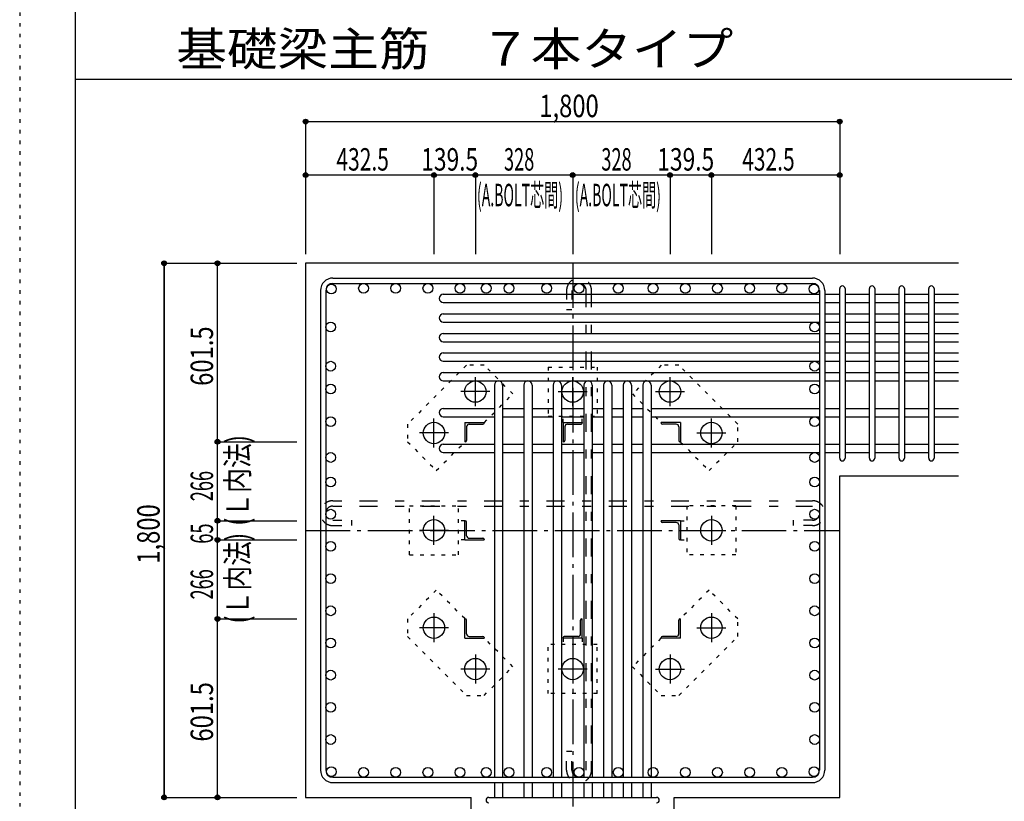
# Model space of a CAD drawing. Units: inches. Extents: x 141 to 12441, y 138 to 8778.
# Drawn here: x 141 to 3459, y 1800 to 4433 of the extents above; entities that cross this region are included whole.
import ezdxf

# ---------------------------------------------------------------- set-up
doc = ezdxf.new("R2010")
doc.units = ezdxf.units.IN
doc.header["$LTSCALE"] = 30
doc.header["$MEASUREMENT"] = 0
for name, pattern in [('CENTER', [12, 5, -0.8, 0.4, -0.8, 5]), ('DIVIDE', [13.2, 5, -0.8, 0.4, -0.8, 0.4, -0.8, 5]), ('DOT', [1.6, 0.4, -0.8, 0.4]), ('HIDDEN', [8, 1, -2, 2, -2, 1])]:
    doc.linetypes.add(name, pattern=pattern)
for name, color, linetype in [('002', 7, 'Continuous'), ('003', 7, 'Continuous'), ('004', 7, 'Continuous'), ('005', 7, 'Continuous'), ('006', 7, 'Continuous'), ('007', 7, 'Continuous'), ('008', 7, 'Continuous'), ('010', 7, 'Continuous'), ('011', 7, 'Continuous'), ('013', 7, 'Continuous'), ('014', 7, 'Continuous'), ('104', 7, 'Continuous'), ('241', 7, 'Continuous'), ('250', 7, 'Continuous')]:
    doc.layers.add(name, color=color, linetype=linetype)
doc.styles.add('DRACAD', font='txt', dxfattribs={"width": 0.85, "bigfont": 'extfont2'})

msp = doc.modelspace()

# ---------------------------------------------------------------- linework, layer by layer
at = {"layer": '002', "color": 2, "linetype": 'Continuous'}
for p, q in [((3304.2, 3612.8), (1104.2, 3612.8)), ((1104.2, 3612.8), (1104.2, 1812.8)), ((2904.2, 2896.8), (3304.2, 2896.8)), ((2904.2, 1812.8), (2904.2, 2896.8)), ((1104.2, 1812.8), (1662.2, 1812.8)), ((1662.2, 1412.8), (1662.2, 1812.8)), ((2346.2, 1412.8), (2346.2, 1812.8)), ((2346.2, 1812.8), (2904.2, 1812.8))]:
    msp.add_line(p, q, dxfattribs=at)
at = {"layer": '003', "color": 4, "linetype": 'CENTER'}
for p, q in [((1676.2, 3131.5), (1676.2, 3229)), ((2004.2, 3131.6), (2004.2, 3229.1)), ((2332.2, 3131.6), (2332.2, 3229.1)), ((1724.9, 3180.3), (1627.4, 3180.3)), ((1955.4, 3180.3), (2052.9, 3180.3)), ((2283.4, 3180.3), (2380.9, 3180.3)), ((1536.7, 2992), (1536.7, 3089.5)), ((2471.7, 2992.1), (2471.7, 3089.6)), ((1585.4, 3040.8), (1487.9, 3040.8)), ((2422.9, 3040.8), (2520.4, 3040.8)), ((1536.7, 2664), (1536.7, 2761.5)), ((2471.7, 2761.6), (2471.7, 2664.1)), ((1585.4, 2712.8), (1487.9, 2712.8)), ((2423, 2712.8), (2520.5, 2712.8)), ((1536.7, 2433.5), (1536.7, 2336)), ((2471.7, 2433.6), (2471.7, 2336.1)), ((1585.5, 2384.8), (1488, 2384.8)), ((2423, 2384.8), (2520.5, 2384.8)), ((1676.2, 2294), (1676.2, 2196.5)), ((2004.2, 2294), (2004.2, 2196.5)), ((2332.2, 2294.1), (2332.2, 2196.6)), ((1725, 2245.3), (1627.5, 2245.3)), ((2053, 2245.3), (1955.5, 2245.3)), ((2283.5, 2245.3), (2381, 2245.3))]:
    msp.add_line(p, q, dxfattribs=at)
at = {"layer": '003', "color": 3, "linetype": 'Continuous'}
for centre in [(1676.2, 3180.3), (2004.2, 3180.3), (2332.2, 3180.3), (1536.7, 3040.8), (2471.7, 3040.8), (1536.7, 2712.8), (2471.7, 2712.8), (1536.7, 2384.8), (2471.7, 2384.8), (1676.2, 2245.3), (2004.2, 2245.3), (2332.2, 2245.3)]:
    msp.add_circle(centre, 36, dxfattribs=at)
at = {"layer": '004', "color": 3, "linetype": 'Continuous'}
for centre in [(1190.9, 3526.1), (1299.3, 3528.3), (1407.8, 3528.3), (1516.2, 3528.3), (1624.7, 3528.3), (1712.7, 3528.3), (1789.7, 3528.3), (1916.7, 3528.3), (2025.7, 3528.3), (2157.7, 3528.3), (2275.3, 3528.3), (2383.7, 3528.3), (2492.2, 3528.3), (2600.6, 3528.3), (2709.1, 3528.3), (2817.5, 3526.1), (1188.7, 3397.8), (2819.7, 3397.8), (1188.7, 3265.8), (2819.7, 3265.8), (1188.7, 3188.8), (2819.7, 3188.8), (1188.7, 3079.1), (2819.7, 3079.1), (1188.7, 2958.3), (2819.7, 2958.3), (1188.7, 2875.5), (2819.7, 2875.5), (1188.7, 2767.1), (2819.7, 2767.1), (1188.7, 2658.6), (2819.7, 2658.6), (1188.7, 2550.2), (2819.7, 2550.2), (1188.7, 2441.7), (2819.7, 2441.7), (1188.7, 2333.3), (2819.7, 2333.3), (1188.7, 2224.9), (2819.7, 2224.9), (1188.7, 2116.4), (2819.7, 2116.4), (1188.7, 2008), (2819.7, 2008), (1190.9, 1899.5), (1299.3, 1897.3), (1407.8, 1897.3), (1516.2, 1897.3), (1624.7, 1897.3), (1712.7, 1897.3), (1789.7, 1897.3), (1916.7, 1897.3), (2025.7, 1897.3), (2157.7, 1897.3), (2275.3, 1897.3), (2383.7, 1897.3), (2492.2, 1897.3), (2600.6, 1897.3), (2709.1, 1897.3), (2817.5, 1899.5)]:
    msp.add_circle(centre, 16.5, dxfattribs=at)
at = {"layer": '005', "color": 7, "linetype": 'Continuous'}
for p, q in [((1196.2, 3562.8), (2812.2, 3562.8)), ((1154.2, 3520.8), (1154.2, 1904.8)), ((1172.2, 3520.8), (1172.2, 1904.8)), ((1196.2, 3544.8), (2812.2, 3544.8)), ((2836.2, 3520.8), (2836.2, 1904.8)), ((2854.2, 3520.8), (2854.2, 1904.8)), ((1196.2, 1880.8), (2812.2, 1880.8)), ((1196.2, 1862.8), (2812.2, 1862.8))]:
    msp.add_line(p, q, dxfattribs=at)
for centre, radius, start, end in [((1196.2, 3520.8), 42, 90, 180), ((2812.2, 3520.8), 42, 0, 90), ((1196.2, 3520.8), 24, 90, 180), ((2812.2, 3520.8), 24, 0, 90), ((1196.2, 1904.8), 42, 180, 270), ((1196.2, 1904.8), 24, 180, 270), ((2812.2, 1904.8), 42, 270, 0), ((2812.2, 1904.8), 24, 270, 0)]:
    msp.add_arc(centre, radius, start, end, dxfattribs=at)
at = {"layer": '006', "color": 7, "linetype": 'Continuous'}
for p, q in [((1568.2, 3508.3), (2836.2, 3508.3)), ((2854.2, 3508.3), (2904.2, 3508.3)), ((2922.2, 3508.3), (3004.2, 3508.3)), ((3022.2, 3508.3), (3104.2, 3508.3)), ((3122.2, 3508.3), (3204.2, 3508.3)), ((3222.2, 3508.3), (3304.2, 3508.3)), ((1568.2, 3480.3), (2836.2, 3480.3)), ((2854.2, 3480.3), (2904.2, 3480.3)), ((2922.2, 3480.3), (3004.2, 3480.3)), ((3022.2, 3480.3), (3104.2, 3480.3)), ((3122.2, 3480.3), (3204.2, 3480.3)), ((3222.2, 3480.3), (3304.2, 3480.3)), ((1568.2, 3442.3), (2836.2, 3442.3)), ((2854.2, 3442.3), (2904.2, 3442.3)), ((2922.2, 3442.3), (3004.2, 3442.3)), ((3022.2, 3442.3), (3104.2, 3442.3)), ((3122.2, 3442.3), (3204.2, 3442.3)), ((3222.2, 3442.3), (3304.2, 3442.3)), ((1568.2, 3414.3), (2836.2, 3414.3)), ((2854.2, 3414.3), (2904.2, 3414.3)), ((2922.2, 3414.3), (3004.2, 3414.3)), ((3022.2, 3414.3), (3104.2, 3414.3)), ((3122.2, 3414.3), (3204.2, 3414.3)), ((3222.2, 3414.3), (3304.2, 3414.3)), ((1568.2, 3376.3), (2836.2, 3376.3)), ((2854.2, 3376.3), (2904.2, 3376.3)), ((2922.2, 3376.3), (3004.2, 3376.3)), ((3022.2, 3376.3), (3104.2, 3376.3)), ((3122.2, 3376.3), (3204.2, 3376.3)), ((3222.2, 3376.3), (3304.2, 3376.3)), ((1568.2, 3348.3), (2836.2, 3348.3)), ((2854.2, 3348.3), (2904.2, 3348.3)), ((2922.2, 3348.3), (3004.2, 3348.3)), ((3022.2, 3348.3), (3104.2, 3348.3)), ((3122.2, 3348.3), (3204.2, 3348.3)), ((3222.2, 3348.3), (3304.2, 3348.3)), ((1568.2, 3310.3), (2836.2, 3310.3)), ((2854.2, 3310.3), (2904.2, 3310.3)), ((2922.2, 3310.3), (3004.2, 3310.3)), ((3022.2, 3310.3), (3104.2, 3310.3)), ((3122.2, 3310.3), (3204.2, 3310.3)), ((3222.2, 3310.3), (3304.2, 3310.3)), ((1568.2, 3282.3), (2836.2, 3282.3)), ((2854.2, 3282.3), (2904.2, 3282.3)), ((2922.2, 3282.3), (3004.2, 3282.3)), ((3022.2, 3282.3), (3104.2, 3282.3)), ((3122.2, 3282.3), (3204.2, 3282.3)), ((3222.2, 3282.3), (3304.2, 3282.3)), ((1568.2, 3244.3), (2836.2, 3244.3)), ((2854.2, 3244.3), (2904.2, 3244.3)), ((2922.2, 3244.3), (3004.2, 3244.3)), ((3022.2, 3244.3), (3104.2, 3244.3)), ((3122.2, 3244.3), (3204.2, 3244.3)), ((3222.2, 3244.3), (3304.2, 3244.3)), ((1568.2, 3216.3), (2836.2, 3216.3)), ((1740.2, 3202.3), (1740.2, 1880.8)), ((1768.2, 3202.3), (1768.2, 1880.8)), ((1839.2, 3202.3), (1839.2, 1880.8)), ((1867.2, 3202.3), (1867.2, 1880.8)), ((1938.2, 3202.3), (1938.2, 1880.8)), ((1966.2, 3202.3), (1966.2, 1880.8)), ((2042.2, 3202.3), (2042.2, 1880.8)), ((2070.2, 3202.3), (2070.2, 1880.8)), ((2108.2, 3202.3), (2108.2, 1880.8)), ((2136.2, 3202.3), (2136.2, 1880.8)), ((2174.2, 3202.3), (2174.2, 1880.8)), ((2202.2, 3202.3), (2202.2, 1880.8)), ((2240.2, 3202.3), (2240.2, 1880.8)), ((2268.2, 3202.3), (2268.2, 1880.8)), ((2854.2, 3216.3), (2904.2, 3216.3)), ((2922.2, 3216.3), (3004.2, 3216.3)), ((3022.2, 3216.3), (3104.2, 3216.3)), ((3122.2, 3216.3), (3204.2, 3216.3)), ((3222.2, 3216.3), (3304.2, 3216.3)), ((1568.2, 3123.6), (1740.2, 3123.6)), ((1768.2, 3123.6), (1839.2, 3123.6)), ((1867.2, 3123.6), (1938.2, 3123.6)), ((1966.2, 3123.6), (2042.2, 3123.6)), ((2070.2, 3123.6), (2108.2, 3123.6)), ((2136.2, 3123.6), (2174.2, 3123.6)), ((2202.2, 3123.6), (2240.2, 3123.6)), ((2268.2, 3123.6), (2836.2, 3123.6)), ((2854.2, 3123.6), (2904.2, 3123.6)), ((2922.2, 3123.6), (3004.2, 3123.6)), ((3022.2, 3123.6), (3104.2, 3123.6)), ((3122.2, 3123.6), (3204.2, 3123.6)), ((3222.2, 3123.6), (3304.2, 3123.6)), ((1568.2, 3095.6), (1740.2, 3095.6)), ((1768.2, 3095.6), (1839.2, 3095.6)), ((1867.2, 3095.6), (1938.2, 3095.6)), ((1966.2, 3095.6), (2042.2, 3095.6)), ((2070.2, 3095.6), (2108.2, 3095.6)), ((2136.2, 3095.6), (2174.2, 3095.6)), ((2202.2, 3095.6), (2240.2, 3095.6)), ((2268.2, 3095.6), (2836.2, 3095.6)), ((2854.2, 3095.6), (2904.2, 3095.6)), ((2922.2, 3095.6), (3004.2, 3095.6)), ((3022.2, 3095.6), (3104.2, 3095.6)), ((3122.2, 3095.6), (3204.2, 3095.6)), ((3222.2, 3095.6), (3304.2, 3095.6)), ((1568.2, 3002.8), (1740.2, 3002.8)), ((1768.2, 3002.8), (1839.2, 3002.8)), ((1867.2, 3002.8), (1938.2, 3002.8)), ((1966.2, 3002.8), (2042.2, 3002.8)), ((2070.2, 3002.8), (2108.2, 3002.8)), ((2136.2, 3002.8), (2174.2, 3002.8)), ((2202.2, 3002.8), (2240.2, 3002.8)), ((2268.2, 3002.8), (2836.2, 3002.8)), ((2854.2, 3002.8), (2904.2, 3002.8)), ((2922.2, 3002.8), (3004.2, 3002.8)), ((3022.2, 3002.8), (3104.2, 3002.8)), ((3122.2, 3002.8), (3204.2, 3002.8)), ((3222.2, 3002.8), (3304.2, 3002.8)), ((1568.2, 2974.8), (1740.2, 2974.8)), ((1768.2, 2974.8), (1839.2, 2974.8)), ((1867.2, 2974.8), (1938.2, 2974.8)), ((1966.2, 2974.8), (2042.2, 2974.8)), ((2070.2, 2974.8), (2108.2, 2974.8)), ((2136.2, 2974.8), (2174.2, 2974.8)), ((2202.2, 2974.8), (2240.2, 2974.8)), ((2268.2, 2974.8), (2836.2, 2974.8)), ((2854.2, 2974.8), (2904.2, 2974.8)), ((2922.2, 2974.8), (3004.2, 2974.8)), ((3022.2, 2974.8), (3104.2, 2974.8)), ((3122.2, 2974.8), (3204.2, 2974.8)), ((3222.2, 2974.8), (3304.2, 2974.8)), ((1740.2, 1862.8), (1740.2, 1812.8)), ((1768.2, 1862.8), (1768.2, 1812.8)), ((1839.2, 1862.8), (1839.2, 1812.8)), ((1867.2, 1862.8), (1867.2, 1812.8)), ((1938.2, 1862.8), (1938.2, 1812.8)), ((1966.2, 1862.8), (1966.2, 1812.8)), ((2042.2, 1862.8), (2042.2, 1812.8)), ((2070.2, 1862.8), (2070.2, 1812.8)), ((2108.2, 1862.8), (2108.2, 1812.8)), ((2136.2, 1862.8), (2136.2, 1812.8)), ((2174.2, 1862.8), (2174.2, 1812.8)), ((2202.2, 1862.8), (2202.2, 1812.8)), ((2240.2, 1862.8), (2240.2, 1812.8)), ((2268.2, 1862.8), (2268.2, 1812.8))]:
    msp.add_line(p, q, dxfattribs=at)
for centre, start, end in [((1568.2, 3494.3), 90, 270), ((1568.2, 3428.3), 90, 270), ((1568.2, 3362.3), 90, 270), ((1568.2, 3296.3), 90, 270), ((1568.2, 3230.3), 90, 270), ((1754.2, 3202.3), 0, 180), ((1853.2, 3202.3), 0, 180), ((1952.2, 3202.3), 0, 180), ((2056.2, 3202.3), 0, 180), ((2122.2, 3202.3), 0, 180), ((2188.2, 3202.3), 0, 180), ((2254.2, 3202.3), 0, 180), ((1568.2, 3109.6), 90, 270), ((1568.2, 2988.8), 90, 270)]:
    msp.add_arc(centre, 14, start, end, dxfattribs=at)
at = {"layer": '007', "color": 7, "linetype": 'Continuous'}
for p, q in [((2904.2, 2955.8), (2904.2, 3527.3)), ((2922.2, 3527.3), (2922.2, 2955.8)), ((3004.2, 2955.8), (3004.2, 3527.3)), ((3022.2, 3527.3), (3022.2, 2955.8)), ((3104.2, 2955.8), (3104.2, 3527.3)), ((3122.2, 3527.3), (3122.2, 2955.8)), ((3204.2, 2955.8), (3204.2, 3527.3)), ((3222.2, 3527.3), (3222.2, 2955.8)), ((1721.2, 1812.8), (2287.2, 1812.8))]:
    msp.add_line(p, q, dxfattribs=at)
for centre, start, end in [((2913.2, 3527.3), 0, 180), ((3013.2, 3527.3), 0, 180), ((3113.2, 3527.3), 0, 180), ((3213.2, 3527.3), 0, 180), ((2913.2, 2955.8), 180, 0), ((3013.2, 2955.8), 180, 0), ((3113.2, 2955.8), 180, 0), ((3213.2, 2955.8), 180, 0), ((1721.2, 1803.8), 90, 270), ((2287.2, 1803.8), 270, 90)]:
    msp.add_arc(centre, 9, start, end, dxfattribs=at)
at = {"layer": '010', "color": 4, "linetype": 'DOT'}
for p, q in [((1646.4, 3269.3), (1447.7, 3070.6)), ((1705.8, 3269.3), (1646.4, 3269.3)), ((1802.7, 3172.4), (1705.8, 3269.3)), ((1921.7, 3262.8), (2086.7, 3262.8)), ((1921.7, 3262.8), (1921.7, 3097.8)), ((2086.7, 3262.8), (2086.7, 3097.8)), ((2302.6, 3269.3), (2205.7, 3172.4)), ((2362, 3269.3), (2302.6, 3269.3)), ((2560.7, 3070.6), (2362, 3269.3)), ((1706.6, 3076.3), (1802.7, 3172.4)), ((2205.7, 3172.4), (2301.8, 3076.3)), ((1921.7, 3097.8), (2086.7, 3097.8)), ((1971.7, 3076.3), (1971.7, 3097.8)), ((2036.7, 3076.3), (2036.7, 3097.8)), ((1447.7, 3070.6), (1447.7, 3011.2)), ((2560.7, 3011.2), (2560.7, 3070.6)), ((1447.7, 3011.2), (1544.6, 2914.3)), ((1544.6, 2914.3), (1640.7, 3010.4)), ((2367.7, 3010.4), (2463.8, 2914.3)), ((2463.8, 2914.3), (2560.7, 3011.2)), ((1454.2, 2795.3), (1619.2, 2795.3)), ((1454.2, 2630.3), (1454.2, 2795.3)), ((1619.2, 2630.3), (1619.2, 2795.3)), ((2389.2, 2795.3), (2389.2, 2630.3)), ((2554.2, 2795.3), (2389.2, 2795.3)), ((2554.2, 2795.3), (2554.2, 2630.3)), ((1640.7, 2745.3), (1619.2, 2745.3)), ((2367.7, 2745.3), (2389.2, 2745.3)), ((1640.7, 2680.3), (1619.2, 2680.3)), ((2367.7, 2680.3), (2389.2, 2680.3)), ((1454.2, 2630.3), (1619.2, 2630.3)), ((2554.2, 2630.3), (2389.2, 2630.3)), ((1544.6, 2511.3), (1447.7, 2414.4)), ((1640.7, 2415.2), (1544.6, 2511.3)), ((2463.8, 2511.3), (2367.7, 2415.2)), ((2560.7, 2414.4), (2463.8, 2511.3)), ((1447.7, 2414.4), (1447.7, 2355)), ((2560.7, 2355), (2560.7, 2414.4)), ((1447.7, 2355), (1646.4, 2156.3)), ((1802.7, 2253.2), (1706.6, 2349.3)), ((2086.7, 2327.8), (1921.7, 2327.8)), ((1921.7, 2162.8), (1921.7, 2327.8)), ((1971.7, 2349.3), (1971.7, 2327.8)), ((2036.7, 2349.3), (2036.7, 2327.8)), ((2086.7, 2162.8), (2086.7, 2327.8)), ((2301.8, 2349.3), (2205.7, 2253.2)), ((2362, 2156.3), (2560.7, 2355)), ((1705.8, 2156.3), (1802.7, 2253.2)), ((2205.7, 2253.2), (2302.6, 2156.3)), ((2086.7, 2162.8), (1921.7, 2162.8)), ((1646.4, 2156.3), (1705.8, 2156.3)), ((2302.6, 2156.3), (2362, 2156.3))]:
    msp.add_line(p, q, dxfattribs=at)
at = {"layer": '011', "color": 4, "linetype": 'Continuous'}
for p, q in [((1640.7, 3076.3), (1705.7, 3076.3)), ((1640.7, 3076.3), (1640.7, 3011.3)), ((1646.7, 3061.8), (1646.7, 3015.3)), ((1655.2, 3070.3), (1701.7, 3070.3)), ((1705.7, 3076.3), (1705.7, 3074.3)), ((1971.7, 3076.3), (2036.7, 3076.3)), ((1971.7, 3076.3), (1971.7, 3011.3)), ((1977.7, 3061.8), (1977.7, 3015.3)), ((1986.2, 3070.3), (2032.7, 3070.3)), ((2036.7, 3076.3), (2036.7, 3074.3)), ((2367.7, 3076.3), (2302.7, 3076.3)), ((2302.7, 3074.3), (2302.7, 3076.3)), ((2353.2, 3070.3), (2306.7, 3070.3)), ((2361.7, 3061.8), (2361.7, 3015.3)), ((2367.7, 3076.3), (2367.7, 3011.3)), ((1642.7, 3011.3), (1640.7, 3011.3)), ((1973.7, 3011.3), (1971.7, 3011.3)), ((2367.7, 3011.3), (2365.7, 3011.3)), ((1640.7, 2745.3), (1642.7, 2745.3)), ((1640.7, 2680.3), (1640.7, 2745.3)), ((1646.7, 2694.8), (1646.7, 2741.3)), ((2367.7, 2745.3), (2302.7, 2745.3)), ((2302.7, 2743.3), (2302.7, 2745.3)), ((2353.2, 2739.3), (2306.7, 2739.3)), ((2361.7, 2730.8), (2361.7, 2684.3)), ((2367.7, 2745.3), (2367.7, 2680.3)), ((1640.7, 2680.3), (1705.7, 2680.3)), ((1655.2, 2686.3), (1701.7, 2686.3)), ((1705.7, 2682.3), (1705.7, 2680.3)), ((2367.7, 2680.3), (2365.7, 2680.3)), ((1640.7, 2414.3), (1642.7, 2414.3)), ((1640.7, 2349.3), (1640.7, 2414.3)), ((1646.7, 2363.8), (1646.7, 2410.3)), ((2030.7, 2363.8), (2030.7, 2410.3)), ((2034.7, 2414.3), (2036.7, 2414.3)), ((2036.7, 2349.3), (2036.7, 2414.3)), ((2361.7, 2363.8), (2361.7, 2410.3)), ((2365.7, 2414.3), (2367.7, 2414.3)), ((2367.7, 2349.3), (2367.7, 2414.3)), ((1640.7, 2349.3), (1705.7, 2349.3)), ((1655.2, 2355.3), (1701.7, 2355.3)), ((1705.7, 2351.3), (1705.7, 2349.3)), ((1971.7, 2349.3), (1971.7, 2351.3)), ((2036.7, 2349.3), (1971.7, 2349.3)), ((2022.2, 2355.3), (1975.7, 2355.3)), ((2302.7, 2349.3), (2302.7, 2351.3)), ((2367.7, 2349.3), (2302.7, 2349.3)), ((2353.2, 2355.3), (2306.7, 2355.3))]:
    msp.add_line(p, q, dxfattribs=at)
for centre, radius, start, end in [((1655.2, 3061.8), 8.5, 90, 180), ((1701.7, 3074.3), 4, 270, 0), ((1986.2, 3061.8), 8.5, 90, 180), ((2032.7, 3074.3), 4, 270, 0), ((2306.7, 3074.3), 4, 180, 270), ((2353.2, 3061.8), 8.5, 0, 90), ((1642.7, 3015.3), 4, 270, 0), ((1973.7, 3015.3), 4, 270, 0), ((2365.7, 3015.3), 4, 180, 270), ((1642.7, 2741.3), 4, 0, 90), ((2306.7, 2743.3), 4, 180, 270), ((2353.2, 2730.8), 8.5, 0, 90), ((1655.2, 2694.8), 8.5, 180, 270), ((1701.7, 2682.3), 4, 0, 90), ((2365.7, 2684.3), 4, 180, 270), ((1642.7, 2410.3), 4, 0, 90), ((2034.7, 2410.3), 4, 90, 180), ((2365.7, 2410.3), 4, 90, 180), ((1655.2, 2363.8), 8.5, 180, 270), ((2022.2, 2363.8), 8.5, 270, 0), ((2353.2, 2363.8), 8.5, 270, 0), ((1701.7, 2351.3), 4, 0, 90), ((1975.7, 2351.3), 4, 90, 180), ((2306.7, 2351.3), 4, 90, 180)]:
    msp.add_arc(centre, radius, start, end, dxfattribs=at)
at = {"layer": '013', "color": 7, "linetype": 'HIDDEN'}
for p, q in [((1983.7, 3520.8), (1983.7, 3456.8)), ((2001.7, 3520.8), (2001.7, 3456.8)), ((2049.7, 1904.8), (2049.7, 3520.8)), ((2067.7, 1904.8), (2067.7, 3520.8)), ((1983.7, 3456.8), (2001.7, 3456.8)), ((1196.2, 2812.7), (2812.2, 2812.7)), ((1196.2, 2794.7), (2812.2, 2794.7)), ((1196.2, 2746.7), (1260.2, 2746.7)), ((1196.2, 2728.7), (1260.2, 2728.7)), ((1260.2, 2728.7), (1260.2, 2746.7)), ((2748.2, 2728.7), (2748.2, 2746.7)), ((2812.2, 2746.7), (2748.2, 2746.7)), ((2812.2, 2728.7), (2748.2, 2728.7)), ((1983.7, 1904.8), (1983.7, 1968.8)), ((1983.7, 1968.8), (2001.7, 1968.8)), ((2001.7, 1904.8), (2001.7, 1968.8))]:
    msp.add_line(p, q, dxfattribs=at)
for centre, radius, start, end in [((2025.7, 3520.8), 42, 0, 180), ((2025.7, 3520.8), 24, 0, 180), ((1196.2, 2770.7), 42, 90, 270), ((1196.2, 2770.7), 24, 90, 270), ((2812.2, 2770.7), 42, 270, 90), ((2812.2, 2770.7), 24, 270, 90), ((2025.7, 1904.8), 42, 180, 0), ((2025.7, 1904.8), 24, 180, 0)]:
    msp.add_arc(centre, radius, start, end, dxfattribs=at)
at = {"layer": '014', "color": 4, "linetype": 'Continuous'}
for p, q in [((1104.2, 4089.9), (1104.2, 3909.9)), ((1104.2, 4089.9), (1104.2, 3909.9)), ((1104.2, 4089.9), (2904.2, 4089.9)), ((1104.2, 4089.9), (2904.2, 4089.9)), ((2904.2, 4089.9), (2904.2, 3909.9)), ((1104.2, 3909.9), (1104.2, 3642.8)), ((1536.7, 3909.9), (1104.2, 3909.9)), ((1104.2, 3909.9), (1104.2, 3642.8)), ((1676.2, 3909.9), (1536.7, 3909.9)), ((1536.7, 3909.9), (1536.7, 3642.8)), ((2004.2, 3909.9), (1676.2, 3909.9)), ((1676.2, 3909.9), (1676.2, 3642.8)), ((2332.2, 3909.9), (2004.2, 3909.9)), ((2004.2, 3909.9), (2004.2, 3642.8)), ((2471.7, 3909.9), (2332.2, 3909.9)), ((2332.2, 3909.9), (2332.2, 3642.8)), ((2904.2, 3909.9), (2471.7, 3909.9)), ((2471.7, 3909.9), (2471.7, 3642.8)), ((2904.2, 3909.9), (2904.2, 3642.8)), ((627.2, 3612.8), (807.2, 3612.8)), ((627.2, 3612.8), (807.2, 3612.8)), ((627.2, 3612.8), (627.2, 1812.8)), ((627.2, 1812.8), (627.2, 3612.8)), ((807.2, 3011.3), (807.2, 3612.8)), ((807.2, 3612.8), (1074.2, 3612.8)), ((807.2, 2745.3), (807.2, 3011.3)), ((807.2, 3011.3), (1074.2, 3011.3)), ((807.2, 3011.3), (1074.2, 3011.3)), ((807.2, 2680.3), (807.2, 2745.3)), ((807.2, 2745.3), (1074.2, 2745.3)), ((807.2, 2414.3), (807.2, 2680.3)), ((807.2, 2680.3), (1074.2, 2680.3)), ((807.2, 1812.8), (807.2, 2414.3)), ((807.2, 2414.3), (1074.2, 2414.3)), ((627.2, 1812.8), (807.2, 1812.8)), ((807.2, 1812.8), (1074.2, 1812.8)), ((807.2, 1812.8), (1074.2, 1812.8))]:
    msp.add_line(p, q, dxfattribs=at)
at = {"layer": '014', "color": 4, "linetype": 'CENTER'}
for p, q in [((2004.2, 3612.8), (2004.2, 1412.8)), ((1104.2, 2712.8), (2904.2, 2712.8))]:
    msp.add_line(p, q, dxfattribs=at)
at = {"layer": '014', "color": 4, "linetype": 'Continuous'}
for centre, radius in [((1104.2, 4089.9), 8), ((1104.2, 4089.9), 7.2), ((1104.2, 4089.9), 6.4), ((1104.2, 4089.9), 5.6), ((1104.2, 4089.9), 4.8), ((1104.2, 4089.9), 4), ((1104.2, 4089.9), 3.2), ((1104.2, 4089.9), 2.4), ((1104.2, 4089.9), 1.6), ((1104.2, 4089.9), 0.8), ((2904.2, 4089.9), 8), ((2904.2, 4089.9), 7.2), ((2904.2, 4089.9), 6.4), ((2904.2, 4089.9), 5.6), ((2904.2, 4089.9), 4.8), ((2904.2, 4089.9), 4), ((2904.2, 4089.9), 3.2), ((2904.2, 4089.9), 2.4), ((2904.2, 4089.9), 1.6), ((2904.2, 4089.9), 0.8), ((1104.2, 3909.9), 8), ((1104.2, 3909.9), 7.2), ((1104.2, 3909.9), 6.4), ((1536.7, 3909.9), 8), ((1536.7, 3909.9), 7.2), ((1536.7, 3909.9), 6.4), ((1676.2, 3909.9), 8), ((1676.2, 3909.9), 7.2), ((1676.2, 3909.9), 6.4), ((2004.2, 3909.9), 8), ((2004.2, 3909.9), 7.2), ((2004.2, 3909.9), 6.4), ((2332.2, 3909.9), 8), ((2332.2, 3909.9), 7.2), ((2332.2, 3909.9), 6.4), ((2471.7, 3909.9), 8), ((2471.7, 3909.9), 7.2), ((2471.7, 3909.9), 6.4), ((2904.2, 3909.9), 8), ((2904.2, 3909.9), 7.2), ((2904.2, 3909.9), 6.4), ((1104.2, 3909.9), 5.6), ((1104.2, 3909.9), 4.8), ((1104.2, 3909.9), 4), ((1104.2, 3909.9), 3.2), ((1104.2, 3909.9), 2.4), ((1104.2, 3909.9), 1.6), ((1104.2, 3909.9), 0.8), ((1536.7, 3909.9), 5.6), ((1536.7, 3909.9), 4.8), ((1536.7, 3909.9), 4), ((1536.7, 3909.9), 3.2), ((1536.7, 3909.9), 2.4), ((1536.7, 3909.9), 1.6), ((1536.7, 3909.9), 0.8), ((1676.2, 3909.9), 5.6), ((1676.2, 3909.9), 4.8), ((1676.2, 3909.9), 4), ((1676.2, 3909.9), 3.2), ((1676.2, 3909.9), 2.4), ((1676.2, 3909.9), 1.6), ((1676.2, 3909.9), 0.8), ((2004.2, 3909.9), 5.6), ((2004.2, 3909.9), 4.8), ((2004.2, 3909.9), 4), ((2004.2, 3909.9), 3.2), ((2004.2, 3909.9), 2.4), ((2004.2, 3909.9), 1.6), ((2004.2, 3909.9), 0.8), ((2332.2, 3909.9), 5.6), ((2332.2, 3909.9), 4.8), ((2332.2, 3909.9), 4), ((2332.2, 3909.9), 3.2), ((2332.2, 3909.9), 2.4), ((2332.2, 3909.9), 1.6), ((2332.2, 3909.9), 0.8), ((2471.7, 3909.9), 5.6), ((2471.7, 3909.9), 4.8), ((2471.7, 3909.9), 4), ((2471.7, 3909.9), 3.2), ((2471.7, 3909.9), 2.4), ((2471.7, 3909.9), 1.6), ((2471.7, 3909.9), 0.8), ((2904.2, 3909.9), 5.6), ((2904.2, 3909.9), 4.8), ((2904.2, 3909.9), 4), ((2904.2, 3909.9), 3.2), ((2904.2, 3909.9), 2.4), ((2904.2, 3909.9), 1.6), ((2904.2, 3909.9), 0.8), ((627.2, 3612.8), 8), ((627.2, 3612.8), 7.2), ((627.2, 3612.8), 6.4), ((627.2, 3612.8), 5.6), ((627.2, 3612.8), 4.8), ((807.2, 3612.8), 8), ((807.2, 3612.8), 7.2), ((807.2, 3612.8), 6.4), ((807.2, 3612.8), 5.6), ((807.2, 3612.8), 4.8), ((627.2, 3612.8), 4), ((627.2, 3612.8), 3.2), ((627.2, 3612.8), 2.4), ((627.2, 3612.8), 1.6), ((627.2, 3612.8), 0.8), ((807.2, 3612.8), 4), ((807.2, 3612.8), 3.2), ((807.2, 3612.8), 2.4), ((807.2, 3612.8), 1.6), ((807.2, 3612.8), 0.8), ((807.2, 3011.3), 8), ((807.2, 3011.3), 7.2), ((807.2, 3011.3), 6.4), ((807.2, 3011.3), 5.6), ((807.2, 3011.3), 4.8), ((807.2, 3011.3), 4), ((807.2, 3011.3), 3.2), ((807.2, 3011.3), 2.4), ((807.2, 3011.3), 1.6), ((807.2, 3011.3), 0.8), ((807.2, 2745.3), 8), ((807.2, 2745.3), 7.2), ((807.2, 2745.3), 6.4), ((807.2, 2745.3), 5.6), ((807.2, 2745.3), 4.8), ((807.2, 2745.3), 4), ((807.2, 2745.3), 3.2), ((807.2, 2745.3), 2.4), ((807.2, 2745.3), 1.6), ((807.2, 2745.3), 0.8), ((807.2, 2680.3), 8), ((807.2, 2680.3), 7.2), ((807.2, 2680.3), 6.4), ((807.2, 2680.3), 5.6), ((807.2, 2680.3), 4.8), ((807.2, 2680.3), 4), ((807.2, 2680.3), 3.2), ((807.2, 2680.3), 2.4), ((807.2, 2680.3), 1.6), ((807.2, 2680.3), 0.8), ((807.2, 2414.3), 8), ((807.2, 2414.3), 7.2), ((807.2, 2414.3), 6.4), ((807.2, 2414.3), 5.6), ((807.2, 2414.3), 4.8), ((807.2, 2414.3), 4), ((807.2, 2414.3), 3.2), ((807.2, 2414.3), 2.4), ((807.2, 2414.3), 1.6), ((807.2, 2414.3), 0.8), ((627.2, 1812.8), 8), ((627.2, 1812.8), 7.2), ((627.2, 1812.8), 6.4), ((627.2, 1812.8), 5.6), ((627.2, 1812.8), 4.8), ((627.2, 1812.8), 4), ((627.2, 1812.8), 3.2), ((627.2, 1812.8), 2.4), ((627.2, 1812.8), 1.6), ((627.2, 1812.8), 0.8), ((807.2, 1812.8), 8), ((807.2, 1812.8), 7.2), ((807.2, 1812.8), 6.4), ((807.2, 1812.8), 5.6), ((807.2, 1812.8), 4.8), ((807.2, 1812.8), 4), ((807.2, 1812.8), 3.2), ((807.2, 1812.8), 2.4), ((807.2, 1812.8), 1.6), ((807.2, 1812.8), 0.8)]:
    msp.add_circle(centre, radius, dxfattribs=at)
at = {"layer": '014', "color": 7, "linetype": 'Continuous'}
for p in [(1104.2, 4089.9), (1104.2, 4089.9), (1104.2, 4089.9), (1104.2, 4089.9), (1104.2, 4089.9), (1104.2, 4089.9), (1104.2, 4089.9), (1104.2, 4089.9), (1104.2, 4089.9), (1104.2, 4089.9), (1104.2, 4089.9), (1104.2, 4089.9), (1104.2, 4089.9), (1104.2, 4089.9), (1104.2, 4089.9), (1104.2, 4089.9), (1104.2, 4089.9), (1104.2, 4089.9), (2904.2, 4089.9), (2904.2, 4089.9), (2904.2, 4089.9), (2904.2, 4089.9), (2904.2, 4089.9), (2904.2, 4089.9), (2904.2, 4089.9), (2904.2, 4089.9), (2904.2, 4089.9), (2904.2, 4089.9), (2904.2, 4089.9), (2904.2, 4089.9), (2904.2, 4089.9), (2904.2, 4089.9), (2904.2, 4089.9), (2904.2, 4089.9), (2904.2, 4089.9), (2904.2, 4089.9), (1104.2, 3909.9), (1104.2, 3909.9), (1104.2, 3909.9), (1104.2, 3909.9), (1104.2, 3909.9), (1104.2, 3909.9), (1104.2, 3909.9), (1104.2, 3909.9), (1104.2, 3909.9), (1104.2, 3909.9), (1104.2, 3909.9), (1104.2, 3909.9), (1104.2, 3909.9), (1104.2, 3909.9), (1104.2, 3909.9), (1104.2, 3909.9), (1104.2, 3909.9), (1104.2, 3909.9), (1104.2, 3909.9), (1536.7, 3909.9), (1536.7, 3909.9), (1536.7, 3909.9), (1536.7, 3909.9), (1536.7, 3909.9), (1536.7, 3909.9), (1536.7, 3909.9), (1536.7, 3909.9), (1536.7, 3909.9), (1536.7, 3909.9), (1536.7, 3909.9), (1536.7, 3909.9), (1536.7, 3909.9), (1536.7, 3909.9), (1536.7, 3909.9), (1536.7, 3909.9), (1536.7, 3909.9), (1536.7, 3909.9), (1536.7, 3909.9), (1676.2, 3909.9), (1676.2, 3909.9), (1676.2, 3909.9), (1676.2, 3909.9), (1676.2, 3909.9), (1676.2, 3909.9), (1676.2, 3909.9), (1676.2, 3909.9), (1676.2, 3909.9), (1676.2, 3909.9), (1676.2, 3909.9), (1676.2, 3909.9), (1676.2, 3909.9), (1676.2, 3909.9), (1676.2, 3909.9), (1676.2, 3909.9), (1676.2, 3909.9), (1676.2, 3909.9), (1676.2, 3909.9), (2004.2, 3909.9), (2004.2, 3909.9), (2004.2, 3909.9), (2004.2, 3909.9), (2004.2, 3909.9), (2004.2, 3909.9), (2004.2, 3909.9), (2004.2, 3909.9), (2004.2, 3909.9), (2004.2, 3909.9), (2004.2, 3909.9), (2004.2, 3909.9), (2004.2, 3909.9), (2004.2, 3909.9), (2004.2, 3909.9), (2004.2, 3909.9), (2004.2, 3909.9), (2004.2, 3909.9), (2004.2, 3909.9), (2332.2, 3909.9), (2332.2, 3909.9), (2332.2, 3909.9), (2332.2, 3909.9), (2332.2, 3909.9), (2332.2, 3909.9), (2332.2, 3909.9), (2332.2, 3909.9), (2332.2, 3909.9), (2332.2, 3909.9), (2332.2, 3909.9), (2332.2, 3909.9), (2332.2, 3909.9), (2332.2, 3909.9), (2332.2, 3909.9), (2332.2, 3909.9), (2332.2, 3909.9), (2332.2, 3909.9), (2332.2, 3909.9), (2471.7, 3909.9), (2471.7, 3909.9), (2471.7, 3909.9), (2471.7, 3909.9), (2471.7, 3909.9), (2471.7, 3909.9), (2471.7, 3909.9), (2471.7, 3909.9), (2471.7, 3909.9), (2471.7, 3909.9), (2471.7, 3909.9), (2471.7, 3909.9), (2471.7, 3909.9), (2471.7, 3909.9), (2471.7, 3909.9), (2471.7, 3909.9), (2471.7, 3909.9), (2471.7, 3909.9), (2471.7, 3909.9), (2904.2, 3909.9), (2904.2, 3909.9), (2904.2, 3909.9), (2904.2, 3909.9), (2904.2, 3909.9), (2904.2, 3909.9), (2904.2, 3909.9), (2904.2, 3909.9), (2904.2, 3909.9), (2904.2, 3909.9), (2904.2, 3909.9), (2904.2, 3909.9), (2904.2, 3909.9), (2904.2, 3909.9), (2904.2, 3909.9), (2904.2, 3909.9), (2904.2, 3909.9), (2904.2, 3909.9), (2904.2, 3909.9), (627.2, 3612.8), (627.2, 3612.8), (627.2, 3612.8), (627.2, 3612.8), (627.2, 3612.8), (627.2, 3612.8), (627.2, 3612.8), (627.2, 3612.8), (627.2, 3612.8), (627.2, 3612.8), (627.2, 3612.8), (627.2, 3612.8), (627.2, 3612.8), (627.2, 3612.8), (627.2, 3612.8), (627.2, 3612.8), (807.2, 3612.8), (807.2, 3612.8), (807.2, 3612.8), (807.2, 3612.8), (807.2, 3612.8), (807.2, 3612.8), (807.2, 3612.8), (807.2, 3612.8), (807.2, 3612.8), (807.2, 3612.8), (807.2, 3612.8), (807.2, 3612.8), (807.2, 3612.8), (807.2, 3612.8), (807.2, 3612.8), (807.2, 3612.8), (807.2, 3612.8), (807.2, 3612.8), (807.2, 3612.8), (807.2, 3011.3), (807.2, 3011.3), (807.2, 3011.3), (807.2, 3011.3), (807.2, 3011.3), (807.2, 3011.3), (807.2, 3011.3), (807.2, 3011.3), (807.2, 3011.3), (807.2, 3011.3), (807.2, 3011.3), (807.2, 3011.3), (807.2, 3011.3), (807.2, 3011.3), (807.2, 3011.3), (807.2, 3011.3), (807.2, 3011.3), (807.2, 3011.3), (807.2, 3011.3), (807.2, 3011.3), (807.2, 2745.3), (807.2, 2745.3), (807.2, 2745.3), (807.2, 2745.3), (807.2, 2745.3), (807.2, 2745.3), (807.2, 2745.3), (807.2, 2745.3), (807.2, 2745.3), (807.2, 2745.3), (807.2, 2745.3), (807.2, 2745.3), (807.2, 2745.3), (807.2, 2745.3), (807.2, 2745.3), (807.2, 2745.3), (807.2, 2745.3), (807.2, 2745.3), (807.2, 2745.3), (807.2, 2680.3), (807.2, 2680.3), (807.2, 2680.3), (807.2, 2680.3), (807.2, 2680.3), (807.2, 2680.3), (807.2, 2680.3), (807.2, 2680.3), (807.2, 2680.3), (807.2, 2680.3), (807.2, 2680.3), (807.2, 2680.3), (807.2, 2680.3), (807.2, 2680.3), (807.2, 2680.3), (807.2, 2680.3), (807.2, 2680.3), (807.2, 2680.3), (807.2, 2680.3), (807.2, 2414.3), (807.2, 2414.3), (807.2, 2414.3), (807.2, 2414.3), (807.2, 2414.3), (807.2, 2414.3), (807.2, 2414.3), (807.2, 2414.3), (807.2, 2414.3), (807.2, 2414.3), (807.2, 2414.3), (807.2, 2414.3), (807.2, 2414.3), (807.2, 2414.3), (807.2, 2414.3), (807.2, 2414.3), (807.2, 2414.3), (807.2, 2414.3), (807.2, 2414.3), (627.2, 1812.8), (627.2, 1812.8), (627.2, 1812.8), (627.2, 1812.8), (627.2, 1812.8), (627.2, 1812.8), (627.2, 1812.8), (627.2, 1812.8), (627.2, 1812.8), (627.2, 1812.8), (627.2, 1812.8), (627.2, 1812.8), (627.2, 1812.8), (627.2, 1812.8), (627.2, 1812.8), (627.2, 1812.8), (807.2, 1812.8), (807.2, 1812.8), (807.2, 1812.8), (807.2, 1812.8), (807.2, 1812.8), (807.2, 1812.8), (807.2, 1812.8), (807.2, 1812.8), (807.2, 1812.8), (807.2, 1812.8), (807.2, 1812.8), (807.2, 1812.8), (807.2, 1812.8), (807.2, 1812.8), (807.2, 1812.8), (807.2, 1812.8), (807.2, 1812.8), (807.2, 1812.8), (807.2, 1812.8)]:
    msp.add_point(p, dxfattribs=at)
at = {"layer": '241', "color": 6, "linetype": 'Continuous'}
msp.add_line((327.1, 8656.1), (327.1, 259.8), dxfattribs=at)
at = {"layer": '241', "color": 2, "linetype": 'Continuous'}
msp.add_line((327.1, 4233), (10023.6, 4233), dxfattribs=at)
at = {"layer": '250', "color": 172, "linetype": 'DOT'}
msp.add_line((140.6, 8778), (140.6, 138), dxfattribs=at)

# ---------------------------------------------------------------- texts
at = {"layer": '008', "color": 4, "linetype": 'DIVIDE', "style": 'DRACAD', "width": 0.460374}
for p in [(1681.8, 3804.7), (2011.6, 3804.7)]:
    msp.add_text('(A.BOLT芯間)', height=75.63, dxfattribs=at).set_placement(p)
at = {"layer": '008', "color": 4, "linetype": 'DIVIDE', "style": 'DRACAD', "width": 0.808864}
for p in [(912.8, 2727.6), (912.8, 2398.1)]:
    msp.add_text('(Ｌ内法)', height=75.63, rotation=90, dxfattribs=at).set_placement(p)
at = {"layer": '014', "color": 4, "linetype": 'DOT', "style": 'DRACAD'}
for s, width, p in [('1,800', 0.777371, (1891.7, 4104.9)), ('432.5', 0.686591, (1207.9, 3924.9)), ('139.5', 0.74375, (1493.9, 3924.9)), ('328', 0.595, (1772.7, 3924.9)), ('328', 0.595, (2100.7, 3924.9)), ('139.5', 0.74375, (2289.4, 3924.9)), ('432.5', 0.686591, (2575.4, 3924.9))]:
    msp.add_text(s, height=75.63, dxfattribs=dict(at, width=width)).set_placement(p)
for s, width, p in [('601.5', 0.776762, (792.2, 3199.6)), ('266', 0.595, (792.2, 2810.8)), ('65', 0.595, (792.2, 2667.8)), ('266', 0.595, (792.2, 2479.8)), ('601.5', 0.776762, (792.2, 2001.1))]:
    msp.add_text(s, height=75.63, rotation=90, dxfattribs=dict(at, width=width)).set_placement(p)
at = {"layer": '014', "color": 4, "linetype": 'Continuous', "style": 'DRACAD', "width": 0.777371}
msp.add_text('1,800', height=75.63, rotation=90, dxfattribs=at).set_placement((612.2, 2600.3))
at = {"layer": '104', "color": 2, "linetype": 'DIVIDE', "style": 'DRACAD', "width": 1.102564}
msp.add_text('\u3000\u3000基礎梁主筋\u3000７本タイプ', height=113.445, dxfattribs=at).set_placement((327.1, 4278))

doc.saveas('drawing.dxf')
